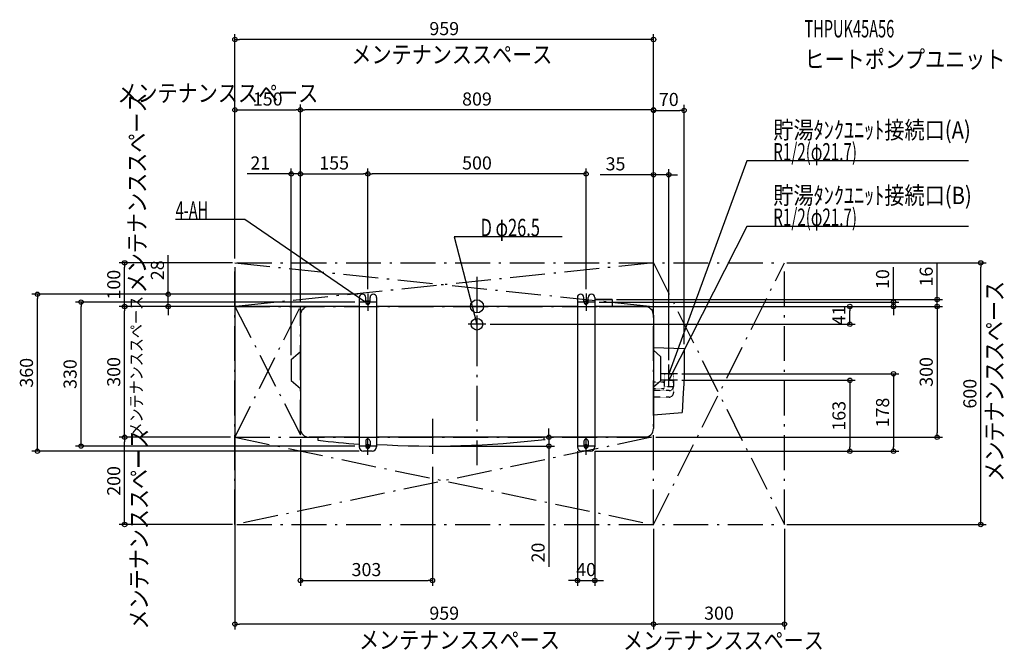
# Model space of a CAD drawing. Extents: x -1048 to 1208, y -789 to 657.
import ezdxf
from ezdxf.enums import TextEntityAlignment as Align

# ---------------------------------------------------------------- set-up
doc = ezdxf.new("R2010")
doc.units = 0
doc.linetypes.add('DASHDOT', pattern=[125, 80, -20, 5, -20])
doc.linetypes.add('DASHED', pattern=[0.75, 0.5, -0.25])
doc.layers.get('DEFPOINTS').update_dxf_attribs({"linetype": 'CONTINUOUS'})
for name, color, linetype in [('ARRANGE', 1, 'CONTINUOUS'), ('BASIS', 6, 'CONTINUOUS'), ('DETAIL', 5, 'CONTINUOUS'), ('ETC', 61, 'CONTINUOUS'), ('FIX', 11, 'CONTINUOUS'), ('NOTE', 4, 'CONTINUOUS'), ('OUTLINE', 3, 'CONTINUOUS'), ('SERVICESPACE', 2, 'CONTINUOUS'), ('SIZE', 30, 'CONTINUOUS')]:
    doc.layers.add(name, color=color, linetype=linetype)
doc.styles.add('STANDARD1', font='MONOTXT', dxfattribs={"bigfont": 'BIGFONT'})

msp = doc.modelspace()

# ---------------------------------------------------------------- linework, layer by layer
at = {"layer": 'ARRANGE', "linetype": 'CONTINUOUS'}
msp.add_circle((0, 0), 15, dxfattribs=at)
at = {"layer": 'BASIS', "linetype": 'DASHDOT'}
for p, q in [((0, 67.7), (0, -364.3)), ((-102, -258.3), (-102, -358.3))]:
    msp.add_line(p, q, dxfattribs=at)
at = {"layer": 'DEFPOINTS', "color": 30, "linetype": 'CONTINUOUS'}
for p in [(-554.499979, 611.867772), (-404.500009, 450.432073), (-404.500009, 450.432073), (474.537039, 449.432073), (-425.500009, 303.761418), (-249.999994, 303.761418), (-249.999994, 303.761418), (404.537039, 301.761418), (-807.284317, 99.700003), (-554.499979, 99.700003), (-554.499979, 99.700003), (-554.499979, 99.700003), (-549.999979, 99.700003), (404.499991, 99.700003), (404.499991, 99.700003), (700.000021, 99.700003), (1154.412338, 99.700003), (-1007.284317, 27.699999), (-707.284317, 27.699999), (-262.500009, 27.699999), (-262.500009, 27.699999), (-249.999994, 29.699999), (-249.999994, 29.699999), (250.000006, 29.699999), (-907.284317, 9.7), (-270.000009, 9.7), (269.999991, 9.7), (309.999991, 15.7), (954.412338, 9.7), (1054.412338, 15.7), (-807.284317, -0.3), (-554.499979, -0.3), (-554.499979, -0.3), (-404.500009, -0.3), (-404.500009, -0.3), (-404.500009, -0.3), (-404.500009, -0.3), (-270.000009, -0.3), (269.999991, -0.3), (404.499991, -0.3), (404.499991, -0.3), (404.499991, -0.3), (854.412338, -0.3), (20, -41.000001), (404.537039, -35.638589), (404.537039, -35.638589), (474.537039, -96.481111), (-425.500009, -121.775064), (439.537039, -133.638582), (459.537039, -154.638597), (459.537039, -169.638597), (-807.284317, -300.299989), (-554.499979, -300.299989), (-554.499979, -300.299989), (-404.500009, -294.299989), (164.963745, -300.299989), (399.999991, -300.299989), (399.999991, -300.299989), (1054.412338, -300.299989), (-270.000009, -320.299989), (-260.000009, -332.299989), (-102.000002, -320.299989), (230.000006, -322.299989), (259.999991, -332.299989), (259.999991, -332.299989), (269.999991, -322.299989), (854.412338, -332.299989), (954.412338, -332.299989), (-102.000002, -358.299989), (-549.999979, -500.299989), (404.499991, -500.299989), (404.499991, -500.299989), (700.000021, -500.299989), (704.500021, -500.299989), (-102.000002, -628.570949), (269.999991, -628.570949), (-554.499979, -728.570949), (404.499991, -728.570949)]:
    msp.add_point(p, dxfattribs=at)
at = {"layer": 'DETAIL', "linetype": 'CONTINUOUS'}
for p, q in [((-270, 20.2), (-270, -322.3)), ((-255, 9.7), (-255, 20.2)), ((-245, 9.7), (-245, 20.2)), ((-230, 20.2), (-230, -322.3)), ((230, 20.2), (230, -322.3)), ((245, 9.7), (245, 20.2)), ((255, 9.7), (255, 20.2)), ((270, 20.2), (270, -322.3)), ((270, 15.7), (310, 15.7)), ((310, 15.7), (310, -0.3)), ((-404.5, -20.3), (-404.5, -280.3)), ((-270, -0.3), (-384.5, -0.3)), ((230, -0.3), (-230, -0.3)), ((384.5, -0.3), (270, -0.3)), ((404.5, -20.3), (404.5, -280.3)), ((-425.5, -121.775067), (-404.5, -103.3)), ((404.537024, -94.481112), (474.537024, -96.481112)), ((420.537024, -114.714834), (404.537024, -100.638592)), ((-425.5, -121.775067), (-425.5, -169.824933)), ((420.537024, -114.714834), (420.537024, -171.56235)), ((-425.5, -169.824933), (-404.5, -188.3)), ((420.537024, -171.56235), (404.537024, -185.638592)), ((404.537024, -248.946362), (470.229154, -243.115188)), ((-270, -300.3), (-384.5, -300.3)), ((-364.5, -300.3), (-364.5, -306.94372)), ((-255, -309.3), (-255, -320.3)), ((-245, -309.3), (-245, -320.3)), ((230, -300.3), (-230, -300.3)), ((153, -300.3), (153, -306.94372)), ((245, -309.3), (245, -320.3)), ((255, -309.3), (255, -320.3)), ((384.5, -300.3), (270, -300.3)), ((-240, -332.3), (-260, -332.3)), ((260, -332.3), (240, -332.3))]:
    msp.add_line(p, q, dxfattribs=at)
at = {"layer": 'DETAIL', "linetype": 'DASHED'}
for p, q in [((429.420733, -154.638592), (428.687024, -168.638592)), ((429.473141, -154.638592), (449.600908, -154.638592)), ((449.653315, -154.638592), (450.387024, -168.638592)), ((426.687024, -174.138592), (404.537024, -174.138592)), ((428.687024, -168.638592), (428.687024, -172.138592)), ((429.420733, -169.638592), (428.687024, -183.638592)), ((429.473141, -169.638592), (449.600908, -169.638592)), ((449.653315, -169.638592), (450.387024, -183.638592)), ((450.387024, -168.638592), (450.387024, -183.138592)), ((426.687024, -189.138592), (404.537024, -189.138592)), ((440.387024, -193.138592), (404.537024, -193.138592)), ((428.687024, -183.638592), (450.387024, -183.638592)), ((428.687024, -183.638592), (428.687024, -187.138592)), ((450.387024, -183.638592), (450.387024, -198.138592)), ((440.387024, -208.138592), (404.537024, -208.138592))]:
    msp.add_line(p, q, dxfattribs=at)
at = {"layer": 'DETAIL', "linetype": 'CONTINUOUS'}
msp.add_lwpolyline([(474.537024, -96.481112), (474.940887, -125.123685), (474.890404, -140.811326), (474.537024, -158.138592), (474.537024, -158.138592), (473.813437, -177.469845), (472.786952, -198.440723), (470.229154, -243.115188)], dxfattribs=at)
msp.add_circle((0, -41), 13.25, dxfattribs=at)
for centre, radius, start, end in [((-262.5, 20.2), 7.5, 0, 180), ((-237.5, 20.2), 7.5, 0, 180), ((237.5, 20.2), 7.5, 0, 180), ((262.5, 20.2), 7.5, 0, 180), ((-250, 9.7), 5, 180, 0), ((250, 9.7), 5, 180, 0), ((-384.5, -20.3), 20, 90, 180), ((384.5, -20.3), 20, 0, 90), ((-384.5, -280.3), 20, 180, 270), ((384.5, -280.3), 20, 270, 0), ((-106.5, 1852.7), 2175, 263.187495, 265.688871), ((-250, -309.3), 5, 0, 180), ((-102, 1854.7), 2175, 266.626161, 276.812505), ((250, -309.3), 5, 0, 180), ((-260, -322.3), 10, 180, 270), ((-250, -320.3), 5, 180, 0), ((-240, -322.3), 10, 270, 0), ((240, -322.3), 10, 180, 270), ((250, -320.3), 5, 180, 0), ((260, -322.3), 10, 270, 0)]:
    msp.add_arc(centre, radius, start, end, dxfattribs=at)
at = {"layer": 'DETAIL', "linetype": 'DASHED'}
for centre, radius in [((426.687024, -172.138592), 2), ((426.687024, -187.138592), 2), ((440.387024, -183.138592), 10), ((440.387024, -198.138592), 10)]:
    msp.add_arc(centre, radius, 270, 0, dxfattribs=at)
at = {"layer": 'FIX', "linetype": 'CONTINUOUS'}
for centre in [(-250, 9.7), (250, 9.7), (-250, -320.3), (250, -320.3)]:
    msp.add_circle(centre, 4, dxfattribs=at)
at = {"layer": 'NOTE', "linetype": 'CONTINUOUS'}
for p, q in [((618.2087, 333.361388), (439.537039, -154.638597)), ((1125.958578, 333.361388), (618.2087, 333.361388)), ((-690.494364, 199.699996), (-532.244364, 199.699996)), ((-532.244364, 199.699996), (-254.499994, 9.699999)), ((618.2087, 183.361403), (439.537039, -169.638597)), ((1125.958578, 183.361403), (618.2087, 183.361403)), ((195.307715, 159.699996), (-52.442285, 159.699996)), ((-52.442285, 159.699996), (0, -41.000001)), ((-250, 29.7), (-250, -10.3)), ((250, 29.7), (250, -10.3)), ((-230, 9.7), (-270, 9.7)), ((-254.499994, 9.699999), (-256.386725, 10.36351)), ((-254.499994, 9.699999), (-255.802196, 11.217982)), ((270, 9.7), (230, 9.7)), ((0, -21), (0, -61)), ((20, -41), (-20, -41)), ((0, -41.000001), (-0.989213, -39.261767)), ((0, -41.000001), (0.012433, -39.00004)), ((439.537024, -173.638592), (439.537024, -133.638592)), ((459.537024, -154.638592), (419.537024, -154.638592)), ((439.537024, -185.638592), (439.537024, -145.638592)), ((439.537039, -154.638597), (439.715148, -152.646543)), ((439.537039, -154.638597), (440.687313, -153.002483)), ((459.537024, -169.638592), (419.537024, -169.638592)), ((439.537039, -169.638597), (439.947614, -167.681194)), ((439.537039, -169.638597), (440.871309, -168.148724)), ((-250, -340.3), (-250, -300.3)), ((250, -340.3), (250, -300.3)), ((-230, -320.3), (-270, -320.3)), ((270, -320.3), (230, -320.3))]:
    msp.add_line(p, q, dxfattribs=at)
at = {"layer": 'OUTLINE', "linetype": 'CONTINUOUS'}
for p, q in [((-270, 20.2), (-270, -322.3)), ((-270, 5.2), (-270, -322.3)), ((-270, 5.2), (-270, -322.3)), ((-255, 9.7), (-255, 20.2)), ((-245, 9.7), (-245, 20.2)), ((-230, 20.2), (-230, -322.3)), ((-230, 5.2), (-230, -322.3)), ((-230, 5.2), (-230, -322.3)), ((230, 20.2), (230, -322.3)), ((230, 5.2), (230, -322.3)), ((245, 9.7), (245, 20.2)), ((255, 9.7), (255, 20.2)), ((270, 20.2), (270, -322.3)), ((310, 15.7), (270, 15.7)), ((270, 5.2), (270, -322.3)), ((270, 5.2), (270, -322.3)), ((310, 15.7), (310, -0.3)), ((-404.5, -20.3), (-404.5, -280.3)), ((-270, -0.3), (-384.5, -0.3)), ((230, -0.3), (-230, -0.3)), ((384.5, -0.3), (270, -0.3)), ((404.5, -20.3), (404.5, -280.3)), ((404.5, -35.3), (404.5, -280.3)), ((404.5, -35.3), (404.5, -280.3)), ((-425.5, -121.775067), (-404.5, -103.3)), ((420.537024, -114.714834), (404.537024, -100.638592)), ((-425.5, -121.775067), (-425.5, -169.824933)), ((420.537024, -114.714834), (420.537024, -171.56235)), ((-425.5, -169.824933), (-404.5, -188.3)), ((420.537024, -171.56235), (404.537024, -185.638592)), ((-270, -300.3), (-384.5, -300.3)), ((-255, -309.3), (-255, -320.3)), ((-245, -309.3), (-245, -320.3)), ((230, -300.3), (-230, -300.3)), ((245, -309.3), (245, -320.3)), ((255, -309.3), (255, -320.3)), ((384.5, -300.3), (270, -300.3)), ((-240, -332.3), (-260, -332.3)), ((260, -332.3), (240, -332.3))]:
    msp.add_line(p, q, dxfattribs=at)
for centre, radius, start, end in [((-262.5, 20.2), 7.5, 0, 180), ((-237.5, 20.2), 7.5, 0, 180), ((237.5, 20.2), 7.5, 0, 180), ((262.5, 20.2), 7.5, 0, 180), ((-250, 9.7), 5, 180, 0), ((250, 9.7), 5, 180, 0), ((-384.5, -20.3), 20, 90, 180), ((384.5, -20.3), 20, 0, 90), ((-384.5, -280.3), 20, 180, 270), ((384.5, -280.3), 20, 270, 0), ((-250, -309.3), 5, 0, 180), ((250, -309.3), 5, 0, 180), ((-260, -322.3), 10, 180, 270), ((-250, -320.3), 5, 180, 0), ((-240, -322.3), 10, 270, 0), ((240, -322.3), 10, 180, 270), ((250, -320.3), 5, 180, 0), ((260, -322.3), 10, 270, 0)]:
    msp.add_arc(centre, radius, start, end, dxfattribs=at)
at = {"layer": 'SERVICESPACE', "linetype": 'DASHDOT'}
for p, q in [((-554.5, -500.3), (-554.5, 99.7)), ((404.5, 99.7), (-554.5, -0.3)), ((-554.5, 99.7), (404.5, -0.3)), ((-550, 99.7), (700, 99.7)), ((404.5, -500.3), (404.5, 99.7)), ((404.5, 99.7), (704.5, -500.3)), ((404.5, -500.3), (704.5, 99.7)), ((704.5, -500.3), (704.5, 99.7)), ((-554.5, -0.3), (404.5, -0.3)), ((-554.5, -0.3), (-404.5, -294.3)), ((-554.5, -300.3), (-404.5, -0.3)), ((-404.5, -294.3), (-404.5, -0.3)), ((-554.5, -300.3), (400, -300.3)), ((-554.5, -300.3), (404.5, -500.3)), ((400, -300.3), (-554.5, -500.3)), ((-550, -500.3), (700, -500.3))]:
    msp.add_line(p, q, dxfattribs=at)
at = {"layer": 'SIZE', "color": 30, "linetype": 'CONTINUOUS'}
for p, q in [((-554.499979, 109.700003), (-554.499979, 624.367772)), ((-554.499979, 611.867772), (-544.499979, 611.867772)), ((394.499991, 611.867772), (-544.499979, 611.867772)), ((404.499991, 611.867772), (394.499991, 611.867772)), ((404.499991, 109.700003), (404.499991, 624.367772)), ((-554.499979, 109.700003), (-554.499979, 462.932073)), ((-404.500009, 9.7), (-404.500009, 462.932073)), ((-404.500009, 9.7), (-404.500009, 462.932073)), ((404.499991, 109.700003), (404.499991, 462.932073)), ((404.537039, -25.638589), (404.537039, 461.932073)), ((474.537039, -86.481111), (474.537039, 461.932073)), ((-554.499979, 450.432073), (-544.499979, 450.432073)), ((-544.499979, 450.432073), (-414.500009, 450.432073)), ((-404.500009, 450.432073), (-414.500009, 450.432073)), ((-404.500009, 450.432073), (-394.500009, 450.432073)), ((394.499991, 450.432073), (-394.500009, 450.432073)), ((404.499991, 450.432073), (394.499991, 450.432073)), ((404.537039, 449.432073), (414.537039, 449.432073)), ((414.537039, 449.432073), (464.537039, 449.432073)), ((474.537039, 449.432073), (464.537039, 449.432073)), ((-425.500009, -111.775064), (-425.500009, 316.261418)), ((-404.500009, 9.7), (-404.500009, 316.261418)), ((-404.500009, 9.7), (-404.500009, 316.261418)), ((-249.999994, 39.699999), (-249.999994, 316.261418)), ((-249.999994, 39.699999), (-249.999994, 316.261418)), ((250.000006, 39.699999), (250.000006, 316.261418)), ((-435.500009, 303.761418), (-526.474131, 303.761418)), ((-425.500009, 303.761418), (-435.500009, 303.761418)), ((-404.500009, 303.761418), (-425.500009, 303.761418)), ((-404.500009, 303.761418), (-394.500009, 303.761418)), ((-404.500009, 303.761418), (-394.500009, 303.761418)), ((-394.500009, 303.761418), (-384.500009, 303.761418)), ((-394.500009, 303.761418), (-259.999994, 303.761418)), ((-249.999994, 303.761418), (-259.999994, 303.761418)), ((-249.999994, 303.761418), (-239.999994, 303.761418)), ((240.000006, 303.761418), (-239.999994, 303.761418)), ((250.000006, 303.761418), (240.000006, 303.761418)), ((394.537039, 301.761418), (282.474578, 301.761418)), ((404.537039, 301.761418), (394.537039, 301.761418)), ((404.537039, -25.638589), (404.537039, 314.261418)), ((439.537039, 301.761418), (404.537039, 301.761418)), ((439.537039, -123.638582), (439.537039, 314.261418)), ((439.537039, 301.761418), (449.537039, 301.761418)), ((449.537039, 301.761418), (459.537039, 301.761418)), ((-707.284317, 37.699999), (-707.284317, 117.699999)), ((-559.999979, 99.700003), (-819.784317, 99.700003)), ((-807.284317, 99.700003), (-807.284317, 89.700003)), ((710.000021, 99.700003), (1166.912338, 99.700003)), ((1054.412338, 25.7), (1054.412338, 98.159995)), ((1154.412338, 99.700003), (1154.412338, 89.700003)), ((-807.284317, 9.7), (-807.284317, 89.700003)), ((-554.499979, 89.700003), (-554.499979, -741.070949)), ((954.412338, 19.7), (954.412338, 89.968531)), ((1154.412338, -490.299989), (1154.412338, 89.700003)), ((-272.500009, 27.699999), (-1019.784317, 27.699999)), ((-1007.284317, 27.699999), (-1007.284317, 17.699999)), ((-272.500009, 27.699999), (-719.784317, 27.699999)), ((-707.284317, 27.699999), (-707.284317, 37.699999)), ((-707.284317, -0.3), (-707.284317, 27.699999)), ((1054.412338, 15.7), (1054.412338, 25.7)), ((-1007.284317, -322.299989), (-1007.284317, 17.699999)), ((-280.000009, 9.7), (-919.784317, 9.7)), ((-907.284317, 9.7), (-907.284317, -0.3)), ((-807.284317, -0.3), (-807.284317, 9.7)), ((279.999991, 9.7), (966.912338, 9.7)), ((319.999991, 15.7), (1066.912338, 15.7)), ((954.412338, 9.7), (954.412338, 19.7)), ((954.412338, -0.3), (954.412338, 9.7)), ((1054.412338, -0.3), (1054.412338, 15.7)), ((-907.284317, -310.299989), (-907.284317, -0.3)), ((-564.499979, -0.3), (-819.784317, -0.3)), ((-564.499979, -0.3), (-819.784317, -0.3)), ((-807.284317, -0.3), (-807.284317, -10.3)), ((-807.284317, -290.299989), (-807.284317, -10.3)), ((-280.000009, -0.3), (-719.784317, -0.3)), ((-707.284317, -0.3), (-707.284317, -10.3)), ((-707.284317, -10.3), (-707.284317, -20.3)), ((279.999991, -0.3), (966.912338, -0.3)), ((414.499991, -0.3), (866.912338, -0.3)), ((414.499991, -0.3), (1066.912338, -0.3)), ((414.499991, -0.3), (1066.912338, -0.3)), ((854.412338, -0.3), (854.412338, -10.3)), ((854.412338, -31.000001), (854.412338, -10.3)), ((954.412338, -0.3), (954.412338, -10.3)), ((954.412338, -10.3), (954.412338, -20.3)), ((1054.412338, -0.3), (1054.412338, -10.3)), ((1054.412338, -0.3), (1054.412338, -10.3)), ((1054.412338, -10.3), (1054.412338, -20.3)), ((1054.412338, -10.3), (1054.412338, -290.299989)), ((30, -41.000001), (866.912338, -41.000001)), ((854.412338, -41.000001), (854.412338, -31.000001)), ((469.537039, -154.638597), (966.912338, -154.638597)), ((954.412338, -154.638597), (954.412338, -164.638597)), ((469.537039, -169.638597), (866.912338, -169.638597)), ((854.412338, -169.638597), (854.412338, -179.638597)), ((854.412338, -179.638597), (854.412338, -322.299989)), ((954.412338, -164.638597), (954.412338, -322.299989)), ((-807.284317, -300.299989), (-807.284317, -290.299989)), ((164.963745, -290.299989), (164.963745, -280.299989)), ((164.963745, -300.299989), (164.963745, -290.299989)), ((1054.412338, -300.299989), (1054.412338, -290.299989)), ((-907.284317, -320.299989), (-907.284317, -310.299989)), ((-564.499979, -300.299989), (-819.784317, -300.299989)), ((-564.499979, -300.299989), (-819.784317, -300.299989)), ((-807.284317, -300.299989), (-807.284317, -310.299989)), ((-807.284317, -490.299989), (-807.284317, -310.299989)), ((-404.500009, -304.299989), (-404.500009, -641.070949)), ((389.999991, -300.299989), (152.463745, -300.299989)), ((164.963745, -300.299989), (164.963745, -320.299989)), ((409.999991, -300.299989), (1066.912338, -300.299989)), ((-270.000009, -332.299989), (-1019.784317, -332.299989)), ((-1007.284317, -332.299989), (-1007.284317, -322.299989)), ((-280.000009, -320.299989), (-919.784317, -320.299989)), ((-92.000002, -320.299989), (177.463745, -320.299989)), ((164.963745, -320.299989), (164.963745, -330.299989)), ((164.963745, -330.299989), (164.963745, -597.065187)), ((230.000006, -332.299989), (230.000006, -641.070949)), ((269.999991, -332.299989), (269.999991, -641.070949)), ((269.999991, -332.299989), (866.912338, -332.299989)), ((269.999991, -332.299989), (966.912338, -332.299989)), ((854.412338, -332.299989), (854.412338, -322.299989)), ((954.412338, -332.299989), (954.412338, -322.299989)), ((-102.000002, -368.299989), (-102.000002, -641.070949)), ((-807.284317, -500.299989), (-807.284317, -490.299989)), ((1154.412338, -500.299989), (1154.412338, -490.299989)), ((-559.999979, -500.299989), (-819.784317, -500.299989)), ((404.499991, -510.299989), (404.499991, -741.070949)), ((404.499991, -510.299989), (404.499991, -741.070949)), ((704.500021, -510.299989), (704.500021, -741.070949)), ((710.000021, -500.299989), (1166.912338, -500.299989)), ((-404.500009, -628.570949), (-394.500009, -628.570949)), ((-394.500009, -628.570949), (-112.000002, -628.570949)), ((-102.000002, -628.570949), (-112.000002, -628.570949)), ((220.000006, -628.570949), (210.000006, -628.570949)), ((230.000006, -628.570949), (220.000006, -628.570949)), ((230.000006, -628.570949), (269.999991, -628.570949)), ((269.999991, -628.570949), (279.999991, -628.570949)), ((279.999991, -628.570949), (289.999991, -628.570949)), ((-554.499979, -728.570949), (-544.499979, -728.570949)), ((394.499991, -728.570949), (-544.499979, -728.570949)), ((404.499991, -728.570949), (394.499991, -728.570949)), ((404.499991, -728.570949), (414.499991, -728.570949)), ((694.500021, -728.570949), (414.499991, -728.570949)), ((704.500021, -728.570949), (694.500021, -728.570949))]:
    msp.add_line(p, q, dxfattribs=at)
for centre in [(-554.499979, 611.867772), (404.499991, 611.867772), (-554.499979, 450.432073), (-404.500009, 450.432073), (-404.500009, 450.432073), (404.499991, 450.432073), (404.537039, 449.432073), (474.537039, 449.432073), (-425.500009, 303.761418), (-404.500009, 303.761418), (-404.500009, 303.761418), (-249.999994, 303.761418), (-249.999994, 303.761418), (250.000006, 303.761418), (404.537039, 301.761418), (439.537039, 301.761418), (-807.284317, 99.700003), (1154.412338, 99.700003), (-1007.284317, 27.699999), (-707.284317, 27.699999), (-907.284317, 9.7), (-807.284317, -0.3), (-807.284317, -0.3), (-707.284317, -0.3), (854.412338, -0.3), (954.412338, 9.7), (954.412338, -0.3), (1054.412338, 15.7), (1054.412338, -0.3), (1054.412338, -0.3), (854.412338, -41.000001), (954.412338, -154.638597), (854.412338, -169.638597), (-907.284317, -320.299989), (-807.284317, -300.299989), (-807.284317, -300.299989), (164.963745, -300.299989), (164.963745, -320.299989), (1054.412338, -300.299989), (-1007.284317, -332.299989), (854.412338, -332.299989), (954.412338, -332.299989), (-807.284317, -500.299989), (1154.412338, -500.299989), (-404.500009, -628.570949), (-102.000002, -628.570949), (230.000006, -628.570949), (269.999991, -628.570949), (-554.499979, -728.570949), (404.499991, -728.570949), (404.499991, -728.570949), (704.500021, -728.570949)]:
    msp.add_circle(centre, 5, dxfattribs=at)

# ---------------------------------------------------------------- texts
at = {"layer": 'ETC', "linetype": 'CONTINUOUS', "style": 'STANDARD1'}
for s, rotation, width, p in [('THPUK45A56', 0.000002958, 0.6125, (750.399984, 616.62329)), ('ヒートポンプユニット', 0.000002832, 0.84375, (750.399984, 546.62329))]:
    msp.add_text(s, height=40, rotation=rotation, dxfattribs=dict(at, width=width)).set_placement(p)
at = {"layer": 'NOTE', "linetype": 'CONTINUOUS', "style": 'STANDARD1'}
for s, height, rotation, width, p in [('メンテナンススペース', 40, 0.000002832, 0.84375, (-287.774057, 557.400023)), ('メンテナンススペース', 40, 0.000002832, 0.84375, (-824.071451, 468.884947)), ('メンテナンススペース', 40, 90.000005, 0.84375, (-758.905313, 30.018698)), ('貯湯ﾀﾝｸﾕﾆｯﾄ接続口(A)', 40, 359.999995905, 0.847538, (678.9587, 384.361388)), ('R1/2(φ21.7)', 40, 359.999996088, 0.637277, (678.9587, 334.361388)), ('貯湯ﾀﾝｸﾕﾆｯﾄ接続口(B)', 40, 359.999995905, 0.847538, (678.9587, 234.361403)), ('4-AH', 40, 359.999995995, 0.6125, (-690.494364, 200.699996)), ('R1/2(φ21.7)', 40, 359.999996088, 0.637277, (678.9587, 184.361403)), ('D φ26.5', 40, 359.999995995, 0.689338, (8.307715, 160.699996)), ('メンテナンススペース', 40, 90.000005, 0.84375, (1205.701376, -402.183748)), ('メンテナンススペース', 28, 90.000005, 0.84375, (-766.523477, -298.537294)), ('メンテナンススペース', 40, 90.000005, 0.84375, (-754.55253, -741.171022)), ('メンテナンススペース', 40, 0.000002832, 0.84375, (-270.304148, -784.866395)), ('メンテナンススペース', 40, 0.000002832, 0.84375, (334.507803, -786.099306))]:
    msp.add_text(s, height=height, rotation=rotation, dxfattribs=dict(at, width=width)).set_placement(p)
at = {"layer": 'SIZE', "color": 30, "linetype": 'CONTINUOUS'}
for s, p in [('959', (-75.000002, 621.867772)), ('150', (-479.50001, 460.432073)), ('809', (-0.000001, 460.432073)), ('70', (439.537039, 459.432073)), ('21', (-496.474131, 313.761418)), ('155', (-327.25001, 313.761418)), ('500', (-0.000001, 313.761418)), ('35', (317.474578, 311.761418)), ('303', (-253.249994, -618.570949)), ('40', (249.999998, -618.570949)), ('959', (-75.000002, -718.570949)), ('300', (554.500021, -718.570949))]:
    msp.add_text(s, height=30, dxfattribs=at).set_placement(p, align=Align.CENTER)
for s, p in [('28', (-717.284317, 82.699999)), ('100', (-817.284317, 49.699999)), ('10', (944.412338, 62.468531)), ('16', (1044.412338, 68.159995)), ('41', (844.412338, -20.650001)), ('360', (-1017.284317, -152.300005)), ('330', (-917.284317, -155.300005)), ('300', (-817.284317, -150.300005)), ('300', (1044.412338, -150.300005)), ('600', (1144.412338, -200.300005)), ('163', (844.412338, -250.969301)), ('178', (944.412338, -243.469301)), ('200', (-817.284317, -400.299989)), ('20', (154.963745, -564.565187))]:
    msp.add_text(s, height=30, rotation=90, dxfattribs=at).set_placement(p, align=Align.CENTER)

doc.saveas('drawing.dxf')
